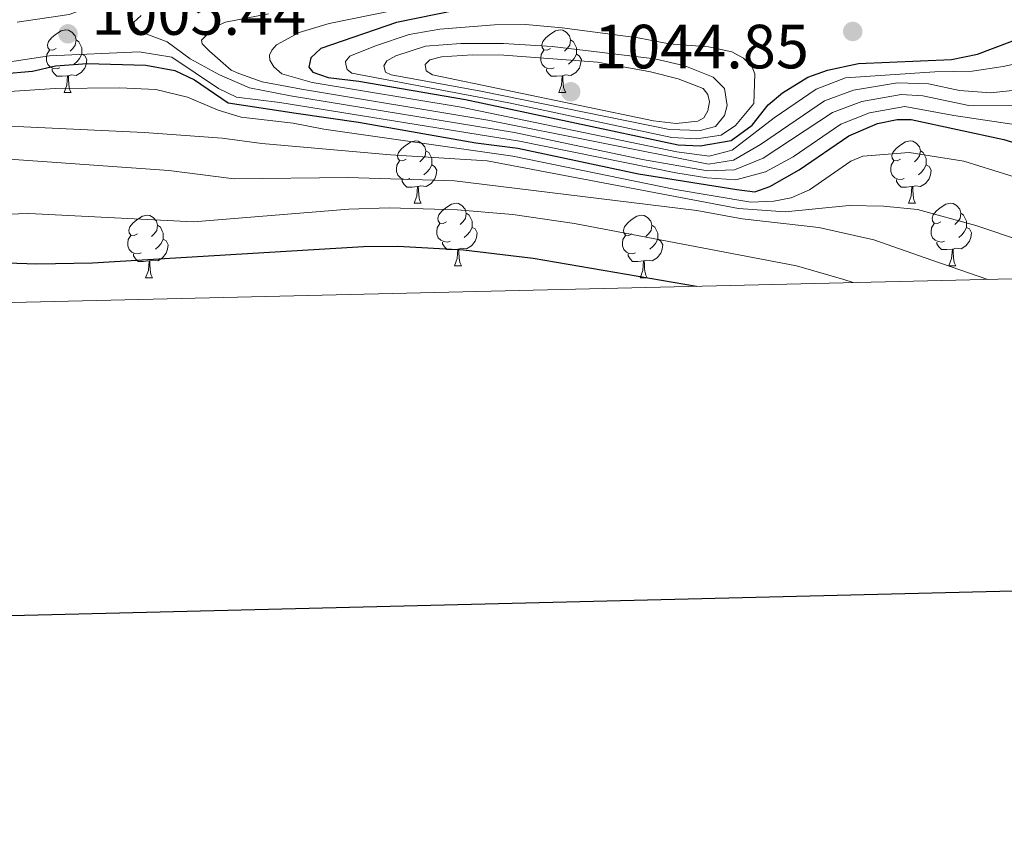
# Model space of a CAD drawing. Units: metres. Extents: x 661030 to 665554, y 739381 to 742456.
# Drawn here: x 663106 to 663264, y 739735 to 739868 of the extents above; entities that cross this region are included whole.
import ezdxf

# ---------------------------------------------------------------- set-up
doc = ezdxf.new("R2010")
doc.units = ezdxf.units.M
doc.header["$MEASUREMENT"] = 0
for name, color, linetype, lineweight in [('Carátula', 7, 'Continuous', 0), ('Elementos auxiliares', 7, 'Continuous', 0), ('Entidades rústicas y varios', 7, 'Continuous', 0), ('Relieve y altimetría', 7, 'Continuous', 0), ('Textos de rotulación', 7, 'Continuous', 0)]:
    doc.layers.add(name, color=color, linetype=linetype, lineweight=lineweight)
doc.styles.add('Style-arial', font='arial.shx', dxfattribs={"bigfont": 'arialbig.shx'})

# ---------------------------------------------------------------- blocks, each defined once
blk = doc.blocks.new('5PATER_13')
at = {"layer": 'Relieve y altimetría', "linetype": 'Continuous', "lineweight": 0}
h = blk.add_hatch(color=250, dxfattribs=at)
edge = h.paths.add_edge_path(flags=16)
edge.add_ellipse((0, 0), major_axis=(-1.1, -1.11), ratio=0.999422, start_angle=0, end_angle=360)
blk = doc.blocks.new('5PATER_25')
at = {"layer": 'Relieve y altimetría', "linetype": 'Continuous', "lineweight": 0}
h = blk.add_hatch(color=250, dxfattribs=at)
edge = h.paths.add_edge_path(flags=16)
edge.add_ellipse((0, 0), major_axis=(-1.1, -1.11), ratio=0.999422, start_angle=0, end_angle=360)
blk = doc.blocks.new('5PATER_66')
at = {"layer": 'Relieve y altimetría', "linetype": 'Continuous', "lineweight": 0}
h = blk.add_hatch(color=250, dxfattribs=at)
edge = h.paths.add_edge_path(flags=16)
edge.add_ellipse((0, 0), major_axis=(-1.1, -1.11), ratio=0.999422, start_angle=0, end_angle=360)

msp = doc.modelspace()

# ---------------------------------------------------------------- linework, layer by layer
at = {"layer": 'Carátula', "color": 7, "linetype": 'Continuous', "lineweight": 30, "flags": 128}
msp.add_lwpolyline([(661839.994, 742156.809), (661899.364, 739742.548), (665453.28, 739829.942), (665393.983, 742241.204), (661839.994, 742156.809)], dxfattribs=at)
msp.add_lwpolyline([(661839.994, 742156.809), (661899.364, 739742.548), (665453.28, 739829.942), (665393.983, 742241.204), (661839.994, 742156.809)], dxfattribs=at)
at = {"layer": 'Carátula', "color": 7, "linetype": 'Continuous', "lineweight": 0}
msp.add_3dface([(661100.226, 739380.975), (665553.965, 739486.733), (665483.46, 742455.908), (661029.72, 742350.15)], dxfattribs=at)
msp.add_3dface([(661100.226, 739380.975), (665553.965, 739486.733), (665483.46, 742455.908), (661029.72, 742350.15)], dxfattribs=at)
at = {"layer": 'Elementos auxiliares', "color": 250, "linetype": 'Continuous', "lineweight": 0}
msp.add_3dface([(661916.94, 742108.88), (665323.53, 742189.81), (665379.16, 739876.42), (661971.41, 739795.5)], dxfattribs=at)
at = {"layer": 'Entidades rústicas y varios', "color": 92, "linetype": 'Continuous', "lineweight": 0, "flags": 128}
for points in [[(663111.414, 739863.164), (663110.884, 739862.899), (663110.354, 739862.954), (663110.089, 739863.324), (663110.034, 739863.749), (663110.194, 739864.269), (663110.674, 739864.864), (663111.309, 739865.394), (663112.209, 739865.979), (663112.954, 739866.139), (663113.379, 739866.084), (663113.909, 739865.769), (663114.439, 739865.184), (663114.599, 739864.544), (663114.489, 739863.694), (663114.064, 739863.164), (663113.644, 739862.739)], [(663190.741, 739863.164), (663190.211, 739862.899), (663189.681, 739862.954), (663189.416, 739863.324), (663189.361, 739863.749), (663189.521, 739864.269), (663190.001, 739864.864), (663190.636, 739865.394), (663191.536, 739865.979), (663192.281, 739866.139), (663192.706, 739866.084), (663193.236, 739865.769), (663193.766, 739865.184), (663193.926, 739864.544), (663193.816, 739863.694), (663193.391, 739863.164), (663192.971, 739862.739)], [(663114.599, 739864.544), (663115.074, 739864.229), (663115.389, 739863.589), (663115.549, 739863.269), (663115.549, 739862.689), (663115.549, 739862.264), (663115.179, 739861.574), (663114.759, 739861.094), (663114.279, 739860.674)], [(663193.926, 739864.544), (663194.401, 739864.229), (663194.716, 739863.589), (663194.876, 739863.269), (663194.876, 739862.689), (663194.876, 739862.264), (663194.506, 739861.574), (663194.086, 739861.094), (663193.606, 739860.674)], [(663111.999, 739860.084), (663111.574, 739859.924), (663110.989, 739859.984), (663110.514, 739860.194), (663110.089, 739860.619), (663109.874, 739861.204), (663109.874, 739861.624), (663109.929, 739862.209), (663110.354, 739862.899)], [(663115.549, 739862.264), (663116.004, 739862.014), (663116.349, 739861.399), (663116.239, 739860.674), (663116.029, 739860.034), (663115.444, 739859.294), (663114.649, 739858.814), (663113.799, 739858.919), (663113.369, 739858.789)], [(663191.326, 739860.084), (663190.901, 739859.924), (663190.316, 739859.984), (663189.841, 739860.194), (663189.416, 739860.619), (663189.201, 739861.204), (663189.201, 739861.624), (663189.256, 739862.209), (663189.681, 739862.899)], [(663194.876, 739862.264), (663195.331, 739862.014), (663195.676, 739861.399), (663195.566, 739860.674), (663195.356, 739860.034), (663194.771, 739859.294), (663193.976, 739858.814), (663193.126, 739858.919), (663192.696, 739858.789)], [(663113.259, 739858.789), (663112.369, 739858.704), (663111.524, 739858.704), (663111.099, 739859.134), (663110.779, 739859.609), (663110.779, 739859.924)], [(663192.586, 739858.789), (663191.696, 739858.704), (663190.851, 739858.704), (663190.426, 739859.134), (663190.106, 739859.609), (663190.106, 739859.924)], [(663112.714, 739856.104), (663113.149, 739857.264), (663113.259, 739858.789), (663113.369, 739858.789), (663113.404, 739858.204), (663113.439, 739857.519), (663113.509, 739856.904), (663113.624, 739856.504), (663113.839, 739856.104)], [(663192.041, 739856.104), (663192.476, 739857.264), (663192.586, 739858.789), (663192.696, 739858.789), (663192.731, 739858.204), (663192.766, 739857.519), (663192.836, 739856.904), (663192.951, 739856.504), (663193.166, 739856.104)], [(663112.714, 739856.104), (663113.839, 739856.104)], [(663192.041, 739856.104), (663193.166, 739856.104)], [(663167.553, 739845.395), (663167.023, 739845.13), (663166.493, 739845.185), (663166.228, 739845.555), (663166.173, 739845.98), (663166.333, 739846.5), (663166.813, 739847.095), (663167.448, 739847.625), (663168.348, 739848.21), (663169.093, 739848.37), (663169.518, 739848.315), (663170.048, 739848), (663170.578, 739847.415), (663170.738, 739846.775), (663170.628, 739845.925), (663170.203, 739845.395), (663169.783, 739844.97)], [(663246.88, 739845.395), (663246.35, 739845.13), (663245.82, 739845.185), (663245.555, 739845.555), (663245.5, 739845.98), (663245.66, 739846.5), (663246.14, 739847.095), (663246.775, 739847.625), (663247.675, 739848.21), (663248.42, 739848.37), (663248.845, 739848.315), (663249.375, 739848), (663249.905, 739847.415), (663250.065, 739846.775), (663249.955, 739845.925), (663249.53, 739845.395), (663249.11, 739844.97)], [(663170.738, 739846.775), (663171.213, 739846.46), (663171.528, 739845.82), (663171.688, 739845.5), (663171.688, 739844.92), (663171.688, 739844.495), (663171.318, 739843.805), (663170.898, 739843.325), (663170.418, 739842.905)], [(663250.065, 739846.775), (663250.54, 739846.46), (663250.855, 739845.82), (663251.015, 739845.5), (663251.015, 739844.92), (663251.015, 739844.495), (663250.645, 739843.805), (663250.225, 739843.325), (663249.745, 739842.905)], [(663168.138, 739842.315), (663167.713, 739842.155), (663167.128, 739842.215), (663166.653, 739842.425), (663166.228, 739842.85), (663166.013, 739843.435), (663166.013, 739843.855), (663166.068, 739844.44), (663166.493, 739845.13)], [(663247.465, 739842.315), (663247.04, 739842.155), (663246.455, 739842.215), (663245.98, 739842.425), (663245.555, 739842.85), (663245.34, 739843.435), (663245.34, 739843.855), (663245.395, 739844.44), (663245.82, 739845.13)], [(663171.688, 739844.495), (663172.143, 739844.245), (663172.488, 739843.63), (663172.378, 739842.905), (663172.168, 739842.265), (663171.583, 739841.525), (663170.788, 739841.045), (663169.938, 739841.15), (663169.508, 739841.02)], [(663251.015, 739844.495), (663251.47, 739844.245), (663251.815, 739843.63), (663251.705, 739842.905), (663251.495, 739842.265), (663250.91, 739841.525), (663250.115, 739841.045), (663249.265, 739841.15), (663248.835, 739841.02)], [(663169.398, 739841.02), (663168.508, 739840.935), (663167.663, 739840.935), (663167.238, 739841.365), (663166.918, 739841.84), (663166.918, 739842.155)], [(663248.725, 739841.02), (663247.835, 739840.935), (663246.99, 739840.935), (663246.565, 739841.365), (663246.245, 739841.84), (663246.245, 739842.155)], [(663168.853, 739838.335), (663169.288, 739839.495), (663169.398, 739841.02), (663169.508, 739841.02), (663169.543, 739840.435), (663169.578, 739839.75), (663169.648, 739839.135), (663169.763, 739838.735), (663169.978, 739838.335)], [(663248.18, 739838.335), (663248.615, 739839.495), (663248.725, 739841.02), (663248.835, 739841.02), (663248.87, 739840.435), (663248.905, 739839.75), (663248.975, 739839.135), (663249.09, 739838.735), (663249.305, 739838.335)], [(663168.853, 739838.335), (663169.978, 739838.335)], [(663174.028, 739835.36), (663173.498, 739835.095), (663172.968, 739835.15), (663172.703, 739835.52), (663172.648, 739835.945), (663172.808, 739836.465), (663173.288, 739837.06), (663173.923, 739837.59), (663174.823, 739838.175), (663175.568, 739838.335), (663175.993, 739838.28), (663176.523, 739837.965), (663177.053, 739837.38), (663177.213, 739836.74), (663177.103, 739835.89), (663176.678, 739835.36), (663176.258, 739834.935)], [(663248.18, 739838.335), (663249.305, 739838.335)], [(663253.355, 739835.36), (663252.825, 739835.095), (663252.295, 739835.15), (663252.03, 739835.52), (663251.975, 739835.945), (663252.135, 739836.465), (663252.615, 739837.06), (663253.25, 739837.59), (663254.15, 739838.175), (663254.895, 739838.335), (663255.32, 739838.28), (663255.85, 739837.965), (663256.38, 739837.38), (663256.54, 739836.74), (663256.43, 739835.89), (663256.005, 739835.36), (663255.585, 739834.935)], [(663124.473, 739833.455), (663123.943, 739833.19), (663123.413, 739833.245), (663123.148, 739833.615), (663123.093, 739834.04), (663123.253, 739834.56), (663123.733, 739835.155), (663124.368, 739835.685), (663125.268, 739836.27), (663126.013, 739836.43), (663126.438, 739836.375), (663126.968, 739836.06), (663127.498, 739835.475), (663127.658, 739834.835), (663127.548, 739833.985), (663127.123, 739833.455), (663126.703, 739833.03)], [(663177.213, 739836.74), (663177.688, 739836.425), (663178.003, 739835.785), (663178.163, 739835.465), (663178.163, 739834.885), (663178.163, 739834.46), (663177.793, 739833.77), (663177.373, 739833.29), (663176.893, 739832.87)], [(663203.8, 739833.455), (663203.27, 739833.19), (663202.74, 739833.245), (663202.475, 739833.615), (663202.42, 739834.04), (663202.58, 739834.56), (663203.06, 739835.155), (663203.695, 739835.685), (663204.595, 739836.27), (663205.34, 739836.43), (663205.765, 739836.375), (663206.295, 739836.06), (663206.825, 739835.475), (663206.985, 739834.835), (663206.875, 739833.985), (663206.45, 739833.455), (663206.03, 739833.03)], [(663256.54, 739836.74), (663257.015, 739836.425), (663257.33, 739835.785), (663257.49, 739835.465), (663257.49, 739834.885), (663257.49, 739834.46), (663257.12, 739833.77), (663256.7, 739833.29), (663256.22, 739832.87)], [(663127.658, 739834.835), (663128.133, 739834.52), (663128.448, 739833.88), (663128.608, 739833.56), (663128.608, 739832.98), (663128.608, 739832.555), (663128.238, 739831.865), (663127.818, 739831.385), (663127.338, 739830.965)], [(663174.613, 739832.28), (663174.188, 739832.12), (663173.603, 739832.18), (663173.128, 739832.39), (663172.703, 739832.815), (663172.488, 739833.4), (663172.488, 739833.82), (663172.543, 739834.405), (663172.968, 739835.095)], [(663178.163, 739834.46), (663178.618, 739834.21), (663178.963, 739833.595), (663178.853, 739832.87), (663178.643, 739832.23), (663178.058, 739831.49), (663177.263, 739831.01), (663176.413, 739831.115), (663175.983, 739830.985)], [(663206.985, 739834.835), (663207.46, 739834.52), (663207.775, 739833.88), (663207.935, 739833.56), (663207.935, 739832.98), (663207.935, 739832.555), (663207.565, 739831.865), (663207.145, 739831.385), (663206.665, 739830.965)], [(663253.94, 739832.28), (663253.515, 739832.12), (663252.93, 739832.18), (663252.455, 739832.39), (663252.03, 739832.815), (663251.815, 739833.4), (663251.815, 739833.82), (663251.87, 739834.405), (663252.295, 739835.095)], [(663257.49, 739834.46), (663257.945, 739834.21), (663258.29, 739833.595), (663258.18, 739832.87), (663257.97, 739832.23), (663257.385, 739831.49), (663256.59, 739831.01), (663255.74, 739831.115), (663255.31, 739830.985)], [(663125.058, 739830.375), (663124.633, 739830.215), (663124.048, 739830.275), (663123.573, 739830.485), (663123.148, 739830.91), (663122.933, 739831.495), (663122.933, 739831.915), (663122.988, 739832.5), (663123.413, 739833.19)], [(663128.608, 739832.555), (663129.063, 739832.305), (663129.408, 739831.69), (663129.298, 739830.965), (663129.088, 739830.325), (663128.503, 739829.585), (663127.708, 739829.105), (663126.858, 739829.21), (663126.428, 739829.08)], [(663204.385, 739830.375), (663203.96, 739830.215), (663203.375, 739830.275), (663202.9, 739830.485), (663202.475, 739830.91), (663202.26, 739831.495), (663202.26, 739831.915), (663202.315, 739832.5), (663202.74, 739833.19)], [(663207.935, 739832.555), (663208.39, 739832.305), (663208.735, 739831.69), (663208.625, 739830.965), (663208.415, 739830.325), (663207.83, 739829.585), (663207.035, 739829.105), (663206.185, 739829.21), (663205.755, 739829.08)], [(663175.873, 739830.985), (663174.983, 739830.9), (663174.138, 739830.9), (663173.713, 739831.33), (663173.393, 739831.805), (663173.393, 739832.12)], [(663175.328, 739828.3), (663175.763, 739829.46), (663175.873, 739830.985), (663175.983, 739830.985), (663176.018, 739830.4), (663176.053, 739829.715), (663176.123, 739829.1), (663176.238, 739828.7), (663176.453, 739828.3)], [(663255.2, 739830.985), (663254.31, 739830.9), (663253.465, 739830.9), (663253.04, 739831.33), (663252.72, 739831.805), (663252.72, 739832.12)], [(663254.655, 739828.3), (663255.09, 739829.46), (663255.2, 739830.985), (663255.31, 739830.985), (663255.345, 739830.4), (663255.38, 739829.715), (663255.45, 739829.1), (663255.565, 739828.7), (663255.78, 739828.3)], [(663126.318, 739829.08), (663125.428, 739828.995), (663124.583, 739828.995), (663124.158, 739829.425), (663123.838, 739829.9), (663123.838, 739830.215)], [(663125.773, 739826.395), (663126.208, 739827.555), (663126.318, 739829.08), (663126.428, 739829.08), (663126.463, 739828.495), (663126.498, 739827.81), (663126.568, 739827.195), (663126.683, 739826.795), (663126.898, 739826.395)], [(663205.645, 739829.08), (663204.755, 739828.995), (663203.91, 739828.995), (663203.485, 739829.425), (663203.165, 739829.9), (663203.165, 739830.215)], [(663205.1, 739826.395), (663205.535, 739827.555), (663205.645, 739829.08), (663205.755, 739829.08), (663205.79, 739828.495), (663205.825, 739827.81), (663205.895, 739827.195), (663206.01, 739826.795), (663206.225, 739826.395)], [(663175.328, 739828.3), (663176.453, 739828.3)], [(663254.655, 739828.3), (663255.78, 739828.3)], [(663125.773, 739826.395), (663126.898, 739826.395)], [(663205.1, 739826.395), (663206.225, 739826.395)]]:
    msp.add_lwpolyline(points, dxfattribs=at)
at = {"layer": 'Relieve y altimetría', "color": 30, "linetype": 'Continuous', "lineweight": 0, "flags": 128}
for points, elevation in [([(663266.46, 739913.24), (663261.849, 739911.307), (663240.645, 739903.7), (663226.402, 739900.149), (663221.758, 739898.265), (663215.112, 739894.731), (663196.482, 739886.1), (663187.336, 739882.444), (663169.149, 739877.043), (663152.625, 739873.67), (663142.701, 739872.442), (663119.618, 739870.812), (663113.509, 739868.609), (663105.145, 739867.398)], 1005), ([(663175.744, 739871.43), (663155.198, 739867.155), (663150.403, 739865.734), (663146.79, 739863.753), (663146.029, 739862.913), (663145.667, 739862.093), (663145.707, 739861.293), (663146.361, 739860.222), (663147.62, 739859.08), (663152.5, 739857.715), (663176.413, 739853.748), (663210.993, 739846.608), (663216.198, 739845.919), (663219.887, 739846.84), (663226.636, 739852.044), (663233.353, 739856.665), (663238.063, 739858.474), (663252.378, 739859.398), (663258.386, 739859.551), (663263.335, 739860.257), (663273.798, 739862.509)], 1020), ([(663145.46, 739868.723), (663138.606, 739867.385), (663136.74, 739866.592), (663134.737, 739864.489), (663134.866, 739863.893), (663136.025, 739862.747), (663139.483, 739859.707), (663140.712, 739859.166), (663144.487, 739857.846), (663150.763, 739856.649), (663180.688, 739851.679), (663216.094, 739844.619), (663220.076, 739845.261), (663224.417, 739847.779), (663234.667, 739854.782), (663239.361, 739856.503), (663246.378, 739857.68), (663251.353, 739857.507), (663256.34, 739856.442), (663261.368, 739856.053), (663265.758, 739856.539)], 1015), ([(663125.033, 739868.448), (663123.882, 739867.389), (663124.021, 739866.594), (663124.96, 739865.838), (663129.25, 739864.242), (663132.893, 739861.512), (663137.631, 739858.936), (663142.445, 739856.865), (663149.026, 739855.583), (663184.974, 739849.678), (663205.468, 739845.379), (663215.939, 739843.532), (663220.264, 739843.682), (663224.862, 739845.551), (663235.981, 739852.899), (663240.658, 739854.662), (663246.983, 739855.789), (663250.478, 739855.587), (663257.846, 739854.012), (663269.265, 739853.984)], 1010), ([(663223.353, 739854.356), (663220.419, 739850.803), (663218.086, 739849.285), (663214.204, 739848.694), (663210.183, 739848.899), (663184.042, 739854.44), (663158.84, 739859.225), (663158.111, 739859.791), (663157.872, 739860.581), (663157.847, 739861.082), (663158.508, 739861.916), (663162.636, 739863.622), (663168.065, 739865.391), (663172.995, 739866.261), (663181.729, 739866.965), (663186.726, 739867.003), (663192.618, 739866.47), (663204.79, 739864.88), (663209.75, 739863.919), (663216.092, 739863.427), (663219.842, 739862.607), (663221.696, 739861.595), (663223.07, 739860.158), (663223.524, 739859.077), (663223.353, 739854.356)], 1030), ([(663209.819, 739850.185), (663179.537, 739856.326), (663165.171, 739858.933), (663164.246, 739859.389), (663163.997, 739860.379), (663164.458, 739861.204), (663165.925, 739861.978), (663170.681, 739863.545), (663176.35, 739863.961), (663183.161, 739863.967), (663190.974, 739863.473), (663207.461, 739861.501), (663212.292, 739860.362), (663216.831, 739858.549), (663218.624, 739856.732), (663219.056, 739854.045), (663218.634, 739852.42), (663217.217, 739850.646), (663214.74, 739850.024), (663209.819, 739850.185)], 1035), ([(663093.998, 739859.533), (663110.33, 739861.973), (663124.73, 739862.639), (663129.986, 739861.793), (663137.452, 739856.743), (663140.327, 739855.38), (663147.289, 739854.517), (663185.77, 739848.324), (663210.855, 739843.223), (663215.817, 739842.399), (663220.453, 739842.103), (663225.21, 739843.369), (663229.635, 739845.806), (663237.295, 739851.016), (663241.935, 739852.865), (663247.581, 739853.867), (663255.44, 739852.417), (663280.558, 739848.668)], 1005), ([(663210.875, 739851.138), (663207.244, 739851.562), (663171.787, 739858.954), (663170.753, 739859.606), (663170.604, 739860.601), (663171.37, 739861.341), (663173.251, 739861.834), (663178.239, 739862.178), (663183.243, 739862.081), (663198.29, 739860.963), (663206.789, 739859.402), (663211.228, 739858.275), (663215.212, 739856.765), (663215.961, 739855.799), (663216.22, 739854.608), (663215.988, 739853.193), (663215.342, 739852.058), (663214.366, 739851.509), (663210.875, 739851.138)], 1040), ([(662974.908, 739856.348), (662979.743, 739852.101), (662984.416, 739848.82), (662989.058, 739846.963), (662999.282, 739843.678), (663012.524, 739839.966), (663017.432, 739839.011), (663027.673, 739837.746), (663033.497, 739837.581), (663049.462, 739838.904), (663068.387, 739841.793), (663079.303, 739844.132), (663090.873, 739845.399), (663100.874, 739845.635), (663129.467, 739843.575), (663139.958, 739842.283), (663158.199, 739842.472), (663175.328, 739841.943), (663214.209, 739837.188), (663221.494, 739835.839), (663233.796, 739834.435), (663242.617, 739832.459), (663251.901, 739829.203), (663260.914, 739826.12)], 985), ([(663266.645, 739842.101), (663257.041, 739845.097), (663248.25, 739846.472), (663240.857, 739845.911), (663238.89, 739845.113), (663232.298, 739840.479), (663229.351, 739839.232), (663226.57, 739838.695), (663222.868, 739838.514), (663210.765, 739840.526), (663184.706, 739845.874), (663154.36, 739850.216), (663149.452, 739851.17), (663141.08, 739852.165), (663137.416, 739853.289), (663132.501, 739855.355), (663127.39, 739856.57), (663121.583, 739856.878), (663111.277, 739856.725), (663085.872, 739855.081)], 995), ([(663274.404, 739829.599), (663258.949, 739834.76), (663249.599, 739837.312), (663244.158, 739837.848), (663238.636, 739837.979), (663228.357, 739836.976), (663220.911, 739837.514), (663180.571, 739845.144), (663165.04, 739846.115), (663144.396, 739847.914), (663138.035, 739848.807), (663125.557, 739849.701), (663106.24, 739850.616), (663084.382, 739850.998)], 990), ([(663239.289, 739825.606), (663237.806, 739826.1), (663230.222, 739828.301), (663194.557, 739835.095), (663184.659, 739836.544), (663175.771, 739837.267), (663164.855, 739837.582), (663158.347, 739837.364), (663133.462, 739835.352), (663107.032, 739836.672), (663102.035, 739836.517)], 980)]:
    msp.add_lwpolyline(points, dxfattribs=dict(at, elevation=elevation))
at = {"layer": 'Relieve y altimetría', "color": 30, "linetype": 'Continuous', "lineweight": 30, "flags": 128}
for points, elevation in [([(663207.574, 739869.868), (663195.591, 739869.802), (663188.835, 739870.575), (663175.76, 739869.335), (663166.015, 739867.361), (663153.901, 739863.152), (663152.269, 739861.669), (663151.942, 739860.149), (663152.582, 739859.378), (663155.032, 739858.495), (663160.001, 739857.937), (663177.064, 739854.959), (663211.21, 739847.703), (663214.726, 739847.574), (663219.699, 739848.419), (663223.087, 739850.891), (663225.637, 739854.124), (663227.95, 739856.042), (663232.039, 739858.548), (663235.191, 739859.705), (663240.153, 739860.75), (663255.063, 739861.378), (663259.236, 739862.256), (663267.326, 739865.305)], 1025), ([(663102.636, 739859.087), (663107.617, 739859.527), (663111.284, 739860.408), (663116.381, 739860.758), (663125.819, 739860.517), (663130.474, 739859.642), (663133.612, 739858.12), (663139.001, 739854.474), (663149.942, 739852.766), (663159.924, 739851.365), (663178.734, 739848.036), (663185.502, 739847.186), (663204.823, 739843.055), (663220.642, 739840.524), (663223.491, 739840.191), (663225.929, 739841.018), (663230.635, 739843.727), (663238.61, 739849.133), (663243.197, 739851.112), (663246.373, 739851.769), (663248.579, 739851.776), (663263.475, 739848.593), (663286.732, 739841.457)], 1000), ([(663214.143, 739825.009), (663187.942, 739829.479), (663176.759, 739830.799), (663166.248, 739831.408), (663160.736, 739831.34), (663117.246, 739828.713), (663108.311, 739828.567), (663095.362, 739828.996)], 975)]:
    msp.add_lwpolyline(points, dxfattribs=dict(at, elevation=elevation))

# ---------------------------------------------------------------- block references
at = {"layer": 'Relieve y altimetría', "color": 250, "linetype": 'Continuous', "lineweight": 0}
for name, p in [('5PATER_13', (663113.31, 739865.525, 1005.436)), ('5PATER_66', (663239.218, 739865.902, 1027.417)), ('5PATER_25', (663193.98, 739856.228, 1044.846))]:
    msp.add_blockref(name, p, dxfattribs=at)

# ---------------------------------------------------------------- texts
at = {"layer": 'Textos de rotulación', "color": 250, "linetype": 'Continuous', "lineweight": 0, "style": 'Style-arial'}
for s, p in [('1005.44', (663117.06, 739865.361, 1005.436)), ('1044.85', (663197.73, 739859.978, 1044.846))]:
    msp.add_text(s, height=7, dxfattribs=at).set_placement(p)

doc.saveas('drawing.dxf')
